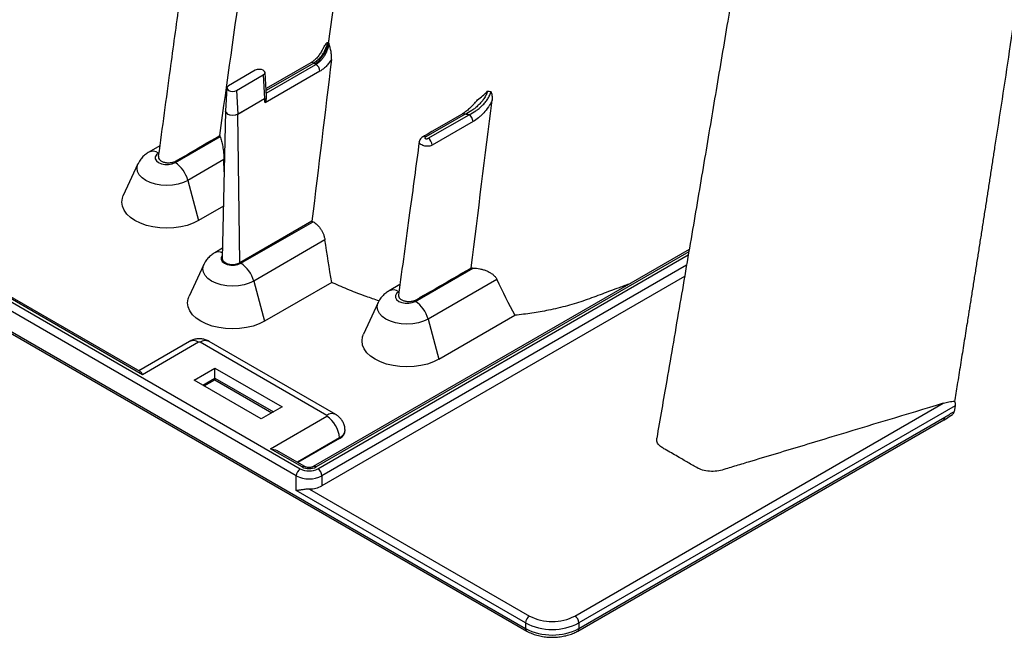
# Model space of a CAD drawing. Units: millimetres. Extents: x 948 to 40264, y 666 to 24284.
# Drawn here: x 9025 to 9299, y 13819 to 13990 of the extents above; entities that cross this region are included whole.
import ezdxf

# ---------------------------------------------------------------- set-up
doc = ezdxf.new("R2010")
doc.units = ezdxf.units.MM
doc.header["$LTSCALE"] = 95

msp = doc.modelspace()

# ---------------------------------------------------------------- linework, layer by layer
at = {"color": 7, "linetype": 'Continuous', "lineweight": 25}
for p, q in [((8412.34, 14264.35), (9102.93, 13865.69)), ((9101.81, 13863.76), (8411.23, 14262.43)), ((8462.21, 14227.34), (9165.54, 13821.32)), ((8462.53, 14226.62), (9165.87, 13820.6)), ((9105.86, 13978.52), (9093.4, 13971.33)), ((9106.65, 13978.44), (9093.44, 13970.82)), ((9093.48, 13970.11), (9107.28, 13978.08)), ((9090.42, 13976.43), (9083, 13972.14)), ((9085.24, 13970.85), (9092.65, 13975.13)), ((9092.65, 13975.13), (9092.94, 13968.56)), ((9108.39, 13976.18), (9093.12, 13967.36)), ((9093.54, 13969.14), (9093.12, 13975.81)), ((9082.54, 13971.53), (9082.13, 13965.14)), ((9085.24, 13970.85), (9085.53, 13964.28)), ((9085.53, 13964.28), (9092.94, 13968.56)), ((9092.95, 13968.52), (9085.53, 13964.24)), ((9082.12, 13965.06), (9081.25, 13924.14)), ((9082.15, 13965.14), (9082.13, 13965.07)), ((9086.15, 13922.95), (9085.53, 13964.24)), ((9148.73, 13964.2), (9137.83, 13957.9)), ((9138.46, 13957.54), (9149.83, 13964.1)), ((9150.94, 13962.19), (9139.57, 13955.63)), ((9068.12, 13950.77), (9080.64, 13958.01)), ((9063.86, 13955.44), (9060.84, 13953.69)), ((9139.57, 13955.63), (9139.42, 13955.54)), ((9063.59, 13953.47), (9063.52, 13953.43)), ((9057.81, 13950.46), (9053.74, 13941.62)), ((9081.71, 13951.64), (9071.67, 13945.85)), ((9081.76, 13948.24), (9081.71, 13951.64)), ((9071.67, 13945.85), (9074.65, 13934.67)), ((9081.56, 13938.65), (9074.65, 13934.67)), ((9106.18, 13934.52), (9086.15, 13922.95)), ((9086.42, 13922.8), (9106.46, 13934.36)), ((9109.78, 13929.3), (9089.97, 13917.87)), ((9059.05, 13891.84), (8998.22, 13926.96)), ((9058.38, 13892.76), (9000.47, 13926.19)), ((9081.31, 13926.97), (9079.14, 13925.72)), ((9211.02, 13926.62), (9106.52, 13866.29)), ((9210.92, 13926.03), (9107.3, 13866.21)), ((9107.82, 13865.69), (9210.77, 13925.12)), ((9076.12, 13922.48), (9072.04, 13913.65)), ((9210.28, 13922.27), (9108.93, 13863.76)), ((9134.88, 13912.23), (9150.91, 13921.49)), ((9089.97, 13917.87), (9092.95, 13906.69)), ((9111.66, 13917.49), (9092.95, 13906.69)), ((9209.75, 13919.13), (9108.93, 13860.93)), ((9130.62, 13916.89), (9127.61, 13915.15)), ((9157.55, 13918.34), (9138.44, 13907.3)), ((9130.36, 13914.93), (9130.28, 13914.89)), ((9124.58, 13911.91), (9120.51, 13903.08)), ((9138.44, 13907.3), (9141.42, 13896.12)), ((9141.42, 13896.12), (9162.6, 13908.35)), ((9072.14, 13901.1), (9058.04, 13892.95)), ((9074.66, 13900.85), (9059.05, 13891.84)), ((9110.27, 13880.55), (9075.11, 13900.85)), ((9112.78, 13880.8), (9077.62, 13901.1)), ((9073.4, 13890.36), (9079.19, 13893.7)), ((9079.19, 13893.7), (9097.88, 13882.9)), ((9079.19, 13890.92), (9079.19, 13893.7)), ((9092.09, 13879.56), (9073.4, 13890.36)), ((9075.8, 13888.97), (9079.19, 13890.92)), ((9076.22, 13888.73), (9079.19, 13890.44)), ((9079.19, 13890.44), (9079.19, 13890.92)), ((9079.19, 13890.92), (9095.48, 13881.52)), ((9079.19, 13890.44), (9095.06, 13881.27)), ((9284.86, 13884.86), (9284.79, 13884.46)), ((9097.88, 13882.9), (9092.09, 13879.56)), ((9179.26, 13824.79), (9281.65, 13883.9)), ((9284.95, 13883.23), (9180.38, 13822.86)), ((9284.95, 13883.23), (9284.68, 13881.66)), ((9094.66, 13871.28), (9110.27, 13880.29)), ((9180.05, 13820.6), (9281.76, 13879.31)), ((9180.38, 13821.32), (9282.08, 13880.03)), ((9281.74, 13879.3), (9281.76, 13879.31)), ((9115.4, 13876.42), (9115.38, 13876.62)), ((9113.82, 13874.27), (9102.12, 13867.51)), ((9113.83, 13874.13), (9102.24, 13867.44)), ((9113.83, 13874.13), (9113.82, 13874.27)), ((9103.44, 13866.21), (9094.66, 13871.28)), ((9104.23, 13866.29), (9096.91, 13870.52)), ((9101.81, 13859.65), (9101.81, 13863.76)), ((9108.93, 13863.76), (9108.93, 13860.93)), ((9165.54, 13822.86), (9101.81, 13859.65)), ((9105.51, 13860.08), (9166.65, 13824.79)), ((9165.54, 13822.86), (9165.54, 13821.32)), ((9180.38, 13822.86), (9180.38, 13821.32))]:
    msp.add_line(p, q, dxfattribs=at)
at = {"color": 7, "linetype": 'Continuous', "lineweight": 25, "flags": 128}
for points in [[(9092.65, 13975.13), (9093, 13975.43), (9093.12, 13975.78), (9093, 13976.13), (9092.65, 13976.43), (9092.14, 13976.62), (9091.54, 13976.69), (9090.93, 13976.62), (9090.42, 13976.43)], [(9083, 13972.14), (9082.66, 13971.85), (9082.54, 13971.5), (9082.66, 13971.15), (9083, 13970.85), (9083.51, 13970.65), (9084.12, 13970.58), (9084.72, 13970.65), (9085.24, 13970.85)], [(9085.53, 13964.24), (9084.88, 13963.99), (9084.12, 13963.9), (9083.35, 13963.99), (9082.71, 13964.24), (9082.28, 13964.61), (9082.12, 13965.05), (9082.12, 13965.06)], [(9082.13, 13965.14), (9082.13, 13965.1), (9082.28, 13964.66), (9082.71, 13964.28), (9083.36, 13964.03), (9084.12, 13963.95), (9084.88, 13964.03), (9085.53, 13964.28)], [(9147.95, 13964.27), (9147.72, 13964.15), (9142.26, 13960.99), (9139.52, 13959.41), (9138.15, 13958.62), (9137.47, 13958.23), (9137.13, 13958.03), (9137.04, 13957.98)], [(9063.52, 13953.43), (9062.92, 13952.95), (9062.6, 13952.4), (9062.6, 13951.81), (9062.92, 13951.25), (9063.52, 13950.77), (9064.34, 13950.43), (9065.31, 13950.25), (9066.32, 13950.25), (9067.29, 13950.43), (9068.12, 13950.77)], [(9071.67, 13945.85), (9070.42, 13945.25), (9068.98, 13944.81), (9067.43, 13944.54), (9065.82, 13944.45), (9064.2, 13944.54), (9062.65, 13944.81), (9061.22, 13945.25), (9059.96, 13945.85), (9058.93, 13946.57), (9058.17, 13947.4), (9057.69, 13948.3), (9057.54, 13949.23), (9057.69, 13950.16), (9057.81, 13950.46)], [(9074.65, 13934.67), (9073.16, 13933.93), (9071.49, 13933.34), (9069.68, 13932.91), (9067.77, 13932.64), (9065.82, 13932.55), (9063.86, 13932.64), (9061.95, 13932.91), (9060.14, 13933.34), (9058.47, 13933.93), (9056.98, 13934.67), (9055.7, 13935.53), (9054.68, 13936.49), (9053.93, 13937.54), (9053.47, 13938.64), (9053.32, 13939.77), (9053.47, 13940.9), (9053.74, 13941.62)], [(9081.27, 13925.03), (9081.22, 13924.98), (9080.91, 13924.42), (9080.91, 13923.83), (9081.22, 13923.27), (9081.82, 13922.8), (9082.64, 13922.45), (9083.61, 13922.27), (9084.63, 13922.27), (9085.59, 13922.45), (9086.42, 13922.8)], [(9089.97, 13917.87), (9088.72, 13917.28), (9087.29, 13916.83), (9085.73, 13916.56), (9084.12, 13916.47), (9082.5, 13916.56), (9080.95, 13916.83), (9079.52, 13917.28), (9078.26, 13917.87), (9077.23, 13918.59), (9076.47, 13919.42), (9076, 13920.32), (9075.84, 13921.25), (9076, 13922.18), (9076.12, 13922.48)], [(9081.25, 13924.14), (9081.35, 13923.7), (9081.77, 13923.17), (9082.47, 13922.77), (9083.37, 13922.52), (9084.37, 13922.47), (9085.33, 13922.62), (9086.15, 13922.95)], [(9130.28, 13914.89), (9129.68, 13914.41), (9129.37, 13913.85), (9129.37, 13913.27), (9129.68, 13912.71), (9130.28, 13912.23), (9131.11, 13911.89), (9132.07, 13911.7), (9133.09, 13911.7), (9134.06, 13911.89), (9134.88, 13912.23)], [(9092.95, 13906.69), (9091.46, 13905.95), (9089.79, 13905.36), (9087.98, 13904.93), (9086.07, 13904.66), (9084.12, 13904.57), (9082.16, 13904.66), (9080.26, 13904.93), (9078.44, 13905.36), (9076.77, 13905.95), (9075.28, 13906.69), (9074.01, 13907.55), (9072.98, 13908.51), (9072.23, 13909.56), (9071.77, 13910.66), (9071.62, 13911.79), (9071.77, 13912.92), (9072.04, 13913.65)], [(9138.44, 13907.3), (9137.18, 13906.71), (9135.75, 13906.27), (9134.2, 13906), (9132.58, 13905.9), (9130.97, 13906), (9129.41, 13906.27), (9127.98, 13906.71), (9126.73, 13907.3), (9125.7, 13908.03), (9124.93, 13908.86), (9124.46, 13909.75), (9124.3, 13910.68), (9124.46, 13911.62), (9124.58, 13911.91)], [(9141.42, 13896.12), (9139.93, 13895.39), (9138.26, 13894.79), (9136.44, 13894.36), (9134.54, 13894.1), (9132.58, 13894.01), (9130.63, 13894.1), (9128.72, 13894.36), (9126.91, 13894.79), (9125.24, 13895.39), (9123.74, 13896.12), (9122.47, 13896.98), (9121.45, 13897.95), (9120.7, 13898.99), (9120.24, 13900.09), (9120.08, 13901.22), (9120.24, 13902.35), (9120.51, 13903.08)]]:
    msp.add_lwpolyline(points, dxfattribs=at)
at = {"color": 7, "linetype": 'Continuous', "lineweight": 25}
for centre, radius, start, end in [((9106.19, 13977.82), 0.777, 53.7667, 114.9229), ((9105.97, 13976.04), 2.42, 3.2297, 57.3477), ((9091.38, 13968.5), 1.56, 0.8656, 2.5392), ((9083.97, 13964.21), 1.56, 0.8656, 2.5392), ((9148.27, 13963.57), 0.777, 53.7693, 114.894), ((9148.52, 13962.06), 2.42, 3.2297, 57.3477), ((9137.37, 13957.27), 0.778, 53.7917, 114.6481), ((9137.15, 13955.5), 2.42, 3.2297, 57.3477), ((9061.95, 13951.3), 2.64, 53.707, 115.0083), ((9063.57, 13943.75), 8.37, 14.5185, 57.1078), ((9080.21, 13923.52), 2.44, 64.0496, 115.9836), ((9081.87, 13915.77), 8.37, 14.5185, 57.1078), ((9128.72, 13912.76), 2.64, 53.707, 115.0083), ((9130.34, 13905.21), 8.37, 14.5185, 57.1078), ((9073.2, 13898.91), 2.42, 52.8883, 115.8013), ((9076.57, 13898.91), 2.42, 64.1987, 127.1117), ((9111.73, 13878.62), 2.42, 64.1585, 127.1157), ((9106.06, 13873.75), 7.78, 3.8499, 57.3049), ((9281.31, 13879.95), 0.776, 305.0133, 6.2988), ((9104.23, 13863.65), 2.42, 122.6055, 177.3945), ((9105.37, 13870.41), 5.32, 242.6097, 297.3903), ((9103.91, 13865.57), 0.792, 65.7113, 125.616), ((9105.37, 13869.93), 4.19, 242.6097, 297.3903), ((9106.84, 13865.57), 0.792, 54.384, 114.2896), ((9106.52, 13863.65), 2.42, 2.6055, 57.3945), ((9105.37, 13870.63), 7.74, 242.6097, 297.3903), ((9105.54, 13867.29), 7.2, 269.7775, 298.1251), ((9167.96, 13822.75), 2.42, 122.6055, 177.3945), ((9172.96, 13836.96), 13.71, 242.6097, 297.3903), ((9177.96, 13822.75), 2.42, 2.6055, 57.3945), ((9172.96, 13837.1), 16.06, 242.4805, 297.5195), ((9172.96, 13835.56), 16.06, 242.4805, 297.5195), ((9166.33, 13821.24), 0.792, 174.3804, 234.2932), ((9179.59, 13821.24), 0.792, 305.7063, 5.6197)]:
    msp.add_arc(centre, radius, start, end, dxfattribs=at)
for centre, major_axis, ratio, start_param, end_param in [((9074.88, 13900.72), (0.315, 0), 0.577991, 0.786007, 2.355586), ((9110.04, 13880.42), (0.315, 0), 0.576585, 5.498396, 7.067974), ((9110.04, 13876.31), (5.34, 0.3), 0.576663, 5.465587, 6.285236), ((9110.04, 13876.31), (5.36, 0), 0.576585, 5.498396, 6.318044)]:
    msp.add_ellipse(centre, major_axis=major_axis, ratio=ratio, start_param=start_param, end_param=end_param, dxfattribs=at)
for points, knots in [([(9794.74, 15337.33), (9793.9, 15336.85), (9792.2, 15335.86), (9787.11, 15332.89), (9779.48, 15328.34), (9756.62, 15314.3), (9721.22, 15290.65), (9676.23, 15256.59), (9634.35, 15221.38), (9595.58, 15185.73), (9557.58, 15147.67), (9526.64, 15114.02), (9502.39, 15086), (9487.53, 15068.13), (9475.87, 15053.67), (9467.16, 15042.66), (9458.38, 15031.35), (9446.75, 15016.07), (9432.58, 14996.89), (9410.56, 14965.9), (9384.05, 14926.36), (9358.97, 14885.88), (9339.81, 14853.01), (9321.26, 14819.85), (9299.26, 14777.91), (9272.77, 14722.72), (9246.91, 14662.7), (9229.01, 14615.27), (9218.58, 14585.08), (9214.93, 14574.17), (9212.04, 14565.31), (9209.92, 14558.73), (9207.92, 14552.38), (9202.64, 14535.4), (9194.53, 14507.61), (9184.54, 14469.22), (9175.87, 14431.09), (9170.15, 14401.67), (9166.56, 14380.78), (9164.88, 14370.37), (9163.62, 14362.06), (9163, 14357.86), (9162.63, 14355.28), (9162.48, 14354.24), (9162.12, 14351.72), (9161.61, 14348.15), (9160.46, 14340.13), (9158.86, 14328.94), (9157.12, 14316.78), (9155.69, 14306.75), (9154.41, 14297.76), (9153.02, 14288), (9151.51, 14277.37), (9149.99, 14266.61), (9148.43, 14255.63), (9146.84, 14244.34), (9144.67, 14228.97), (9141.92, 14209.41), (9139.17, 14189.85), (9137.02, 14174.51), (9135.44, 14163.26), (9133.92, 14152.36), (9132.43, 14141.69), (9130.96, 14131.13), (9129.48, 14120.49), (9127.96, 14109.55), (9126.41, 14098.33), (9124.82, 14086.83), (9123.21, 14075.17), (9121.59, 14063.47), (9119.98, 14051.78), (9118.38, 14040.14), (9116.8, 14028.66), (9115.26, 14017.45), (9113.26, 14002.85), (9111.76, 13991.88), (9110.75, 13984.43), (9110.69, 13984.05)], [0.046021, 0.046021, 0.046021, 0.046021, 0.0479697, 0.0499228, 0.0577353, 0.0655478, 0.1026572, 0.1397666, 0.1710166, 0.2022666, 0.2335166, 0.2647666, 0.2803916, 0.2960166, 0.3036308, 0.3112451, 0.3192558, 0.3272666, 0.3428916, 0.3585166, 0.3897666, 0.4210166, 0.4366416, 0.4522666, 0.4835166, 0.5147666, 0.5538291, 0.5928916, 0.6007041, 0.6085166, 0.6126387, 0.6167609, 0.6204512, 0.6241416, 0.6475791, 0.6710166, 0.6944541, 0.7178916, 0.7257041, 0.7335166, 0.7374228, 0.7413291, 0.7414285, 0.7423056, 0.7432822, 0.7462119, 0.7491416, 0.7589072, 0.7686728, 0.7745322, 0.7803916, 0.7882041, 0.7960166, 0.8038291, 0.8116416, 0.8194541, 0.8272666, 0.8428916, 0.8585166, 0.8663291, 0.8741416, 0.8819541, 0.8897666, 0.8975791, 0.9053916, 0.9132041, 0.9210166, 0.9288291, 0.9366416, 0.9444541, 0.9522666, 0.9600791, 0.9678916, 0.9757041, 0.9835166, 0.9991416, 0.9999956, 0.9999956, 0.9999956, 0.9999956]), ([(9889.44, 15266.2), (9883.23, 15262.55), (9870.97, 15255.34), (9852.86, 15244.19), (9835.31, 15232.91), (9818.34, 15221.53), (9801.94, 15210.13), (9786.15, 15198.73), (9770.47, 15187.03), (9754.97, 15175.05), (9739.69, 15162.82), (9725.15, 15150.79), (9711.36, 15139.01), (9696.48, 15125.9), (9680.37, 15111.21), (9662.93, 15094.62), (9645.81, 15077.64), (9629.01, 15060.28), (9612.57, 15042.54), (9596.51, 15024.46), (9580.85, 15006.04), (9564.9, 14986.41), (9548.69, 14965.51), (9532.25, 14943.17), (9516.19, 14920.25), (9500.48, 14896.7), (9485.13, 14872.55), (9470.16, 14847.83), (9456.64, 14824.42), (9444.48, 14802.43), (9433.6, 14781.99), (9423.06, 14761.44), (9413, 14741.03), (9403.55, 14721.14), (9394.72, 14701.85), (9386.47, 14683.17), (9378.73, 14665.01), (9371.67, 14647.87), (9365.25, 14631.74), (9359.4, 14616.59), (9353.86, 14601.77), (9348.5, 14586.95), (9343.19, 14571.8), (9337.88, 14556.12), (9332.43, 14539.34), (9326.85, 14521.45), (9321.22, 14502.43), (9315.72, 14482.82), (9310.37, 14462.7), (9304.36, 14438.8), (9297.89, 14411.22), (9291.1, 14380.02), (9284.68, 14348.51), (9278.51, 14316.7), (9272.5, 14284.66), (9266.44, 14251.49), (9260.38, 14217.63), (9254.39, 14183.41), (9249.88, 14157.28), (9246.74, 14138.9), (9244.89, 14127.99), (9243.05, 14117.18), (9241.24, 14106.44), (9239.4, 14095.57), (9237.51, 14084.31), (9235.39, 14071.7), (9233.03, 14057.62), (9230.42, 14042), (9227.66, 14025.49), (9224.74, 14008.07), (9221.68, 13989.76), (9218.52, 13970.94), (9215.27, 13951.64), (9211.93, 13931.9), (9208.42, 13911.35), (9205.09, 13892.02), (9202.93, 13879.55), (9202.01, 13874.21)], [0, 0, 0, 0, 0.015129, 0.029826, 0.044084, 0.057898, 0.071266, 0.084181, 0.096642, 0.109821, 0.122446, 0.134516, 0.146028, 0.156982, 0.171974, 0.18685, 0.201619, 0.21628, 0.230829, 0.245267, 0.259592, 0.273806, 0.289918, 0.305984, 0.322177, 0.338504, 0.354969, 0.371574, 0.38832, 0.401548, 0.414863, 0.428255, 0.441419, 0.454215, 0.466422, 0.478271, 0.489761, 0.50089, 0.510728, 0.520264, 0.529498, 0.538681, 0.548197, 0.55805, 0.568236, 0.57982, 0.591796, 0.604161, 0.616907, 0.629945, 0.649597, 0.669531, 0.689746, 0.710234, 0.730984, 0.751831, 0.774685, 0.796975, 0.818722, 0.825926, 0.833071, 0.840159, 0.847189, 0.854204, 0.861575, 0.869388, 0.87906, 0.889331, 0.900198, 0.91166, 0.923718, 0.936369, 0.948842, 0.961845, 0.975379, 0.989446, 1, 1, 1, 1]), ([(9335.37, 14214.88), (9334.99, 14212.44), (9334.21, 14207.51), (9333.04, 14200.07), (9331.86, 14192.51), (9330.67, 14184.83), (9329.46, 14177.04), (9328.24, 14169.13), (9327.01, 14161.09), (9325.76, 14152.95), (9324.51, 14144.77), (9323.27, 14136.55), (9320.19, 14116.24), (9315.45, 14084.65), (9309.59, 14045.42), (9304.5, 14011.41), (9300.13, 13982.5), (9297.12, 13962.75), (9295.37, 13951.44), (9294.82, 13947.84), (9294.26, 13944.23), (9293.7, 13940.61), (9293.13, 13936.99), (9292.57, 13933.37), (9292, 13929.74), (9291.43, 13926.1), (9290.86, 13922.46), (9290.28, 13918.82), (9289.71, 13915.17), (9289.24, 13912.28), (9288.91, 13910.15), (9288.72, 13908.99), (9288.51, 13907.62), (9288.22, 13905.81), (9287.82, 13903.35), (9287.25, 13899.75), (9286.52, 13895.19), (9285.67, 13889.94), (9285.12, 13886.47), (9284.86, 13884.86)], [0, 0, 0, 0, 0.0222389, 0.0448293, 0.0677741, 0.0910762, 0.1147385, 0.138764, 0.1631555, 0.1879161, 0.2129678, 0.237715, 0.262789, 0.3980714, 0.5255786, 0.6200605, 0.7075915, 0.7883613, 0.7992429, 0.8101368, 0.821043, 0.8319615, 0.8428924, 0.8538357, 0.8647913, 0.8757592, 0.8867396, 0.8977324, 0.9087375, 0.9197551, 0.9238252, 0.9279676, 0.9303074, 0.9361801, 0.9443035, 0.9526054, 0.96871, 0.9854566, 1, 1, 1, 1]), ([(9069.23, 13995.13), (9068.39, 13988.95), (9066.48, 13974.76), (9064.55, 13960.56), (9063.46, 13952.53)], [0, 0, 0, 0, 0.43483, 1, 1, 1, 1]), ([(9110.45, 13984.19), (9110.4, 13983.92), (9110.34, 13983.64), (9110.18, 13983.08), (9110.09, 13982.8), (9109.92, 13982.37), (9109.85, 13982.23), (9109.72, 13981.95), (9109.65, 13981.81), (9109.44, 13981.4), (9109.28, 13981.13), (9108.93, 13980.61), (9108.75, 13980.36), (9108.36, 13979.89), (9108.16, 13979.67), (9107.74, 13979.25), (9107.53, 13979.06), (9107.09, 13978.72), (9106.87, 13978.57), (9106.65, 13978.44)], [0, 0, 0, 0, 0.125, 0.125, 0.25, 0.25, 0.3125, 0.3125, 0.375, 0.375, 0.5, 0.5, 0.625, 0.625, 0.75, 0.75, 0.875, 0.875, 1, 1, 1, 1]), ([(9106.96, 13978.26), (9107.41, 13978.52), (9107.85, 13978.86), (9108.68, 13979.69), (9109.07, 13980.18), (9109.74, 13981.22), (9110.03, 13981.79), (9110.47, 13982.93), (9110.62, 13983.5), (9110.69, 13984.05)], [0, 0, 0, 0, 0.25, 0.25, 0.5, 0.5, 0.75, 0.75, 1, 1, 1, 1]), ([(9107.28, 13978.08), (9107.5, 13978.21), (9107.72, 13978.36), (9108.16, 13978.7), (9108.37, 13978.89), (9108.78, 13979.31), (9108.98, 13979.53), (9109.36, 13980.01), (9109.54, 13980.26), (9109.87, 13980.79), (9110.02, 13981.06), (9110.23, 13981.48), (9110.29, 13981.62), (9110.41, 13981.91), (9110.47, 13982.05), (9110.63, 13982.49), (9110.72, 13982.77), (9110.86, 13983.34), (9110.91, 13983.63), (9110.94, 13983.9)], [0, 0, 0, 0, 0.125, 0.125, 0.25, 0.25, 0.375, 0.375, 0.5, 0.5, 0.625, 0.625, 0.6875, 0.6875, 0.75, 0.75, 0.875, 0.875, 1, 1, 1, 1]), ([(9109.21, 13982.38), (9109.38, 13982.69), (9109.74, 13983.35), (9110.2, 13983.89), (9110.44, 13984.19), (9110.45, 13984.19)], [0, 0, 0, 0, 0.4681504, 0.9955533, 1, 1, 1, 1]), ([(9111.6, 13979.45), (9111.64, 13979.79), (9111.64, 13980.16), (9111.6, 13980.71), (9111.58, 13980.9), (9111.53, 13981.28), (9111.5, 13981.46), (9111.33, 13982.4), (9111.14, 13983.15), (9110.94, 13983.9)], [0, 0, 0, 0, 0.25, 0.25, 0.375, 0.375, 0.5, 0.5, 1, 1, 1, 1]), ([(9109.19, 13982.39), (9109.08, 13982.17), (9108.81, 13981.59), (9108.23, 13980.72), (9107.49, 13979.82), (9106.72, 13979.1), (9106.15, 13978.67), (9105.89, 13978.54), (9105.86, 13978.53)], [0, 0, 0, 0, 0.1334522, 0.3452004, 0.5579949, 0.7689207, 0.9768852, 1, 1, 1, 1]), ([(9111.6, 13979.45), (9111.38, 13979.09), (9111.14, 13978.75), (9110.64, 13978.11), (9110.38, 13977.81), (9109.97, 13977.39), (9109.83, 13977.26), (9109.55, 13977), (9109.41, 13976.88), (9108.98, 13976.55), (9108.69, 13976.35), (9108.39, 13976.18)], [0, 0, 0, 0, 0.25, 0.25, 0.5, 0.5, 0.625, 0.625, 0.75, 0.75, 1, 1, 1, 1]), ([(9093.42, 13968.11), (9093.48, 13968.37), (9093.57, 13968.73), (9093.53, 13969.05), (9093.52, 13969.14)], [0, 0, 0, 0, 0.724886, 1, 1, 1, 1]), ([(9154.96, 13970.6), (9154.87, 13970.25), (9154.74, 13969.9), (9154.49, 13969.38), (9154.4, 13969.2), (9154.19, 13968.86), (9154.09, 13968.69), (9153.75, 13968.2), (9153.5, 13967.88), (9152.97, 13967.27), (9152.7, 13966.99), (9152.13, 13966.44), (9151.84, 13966.19), (9151.24, 13965.7), (9150.93, 13965.47), (9150, 13964.84), (9149.37, 13964.48), (9148.73, 13964.2)], [0, 0, 0, 0, 0.125, 0.125, 0.1875, 0.1875, 0.25, 0.25, 0.375, 0.375, 0.5, 0.5, 0.625, 0.625, 0.75, 0.75, 1, 1, 1, 1]), ([(9149.83, 13964.1), (9150.47, 13964.38), (9151.09, 13964.74), (9152.02, 13965.37), (9152.33, 13965.6), (9152.92, 13966.09), (9153.21, 13966.35), (9153.77, 13966.9), (9154.04, 13967.18), (9154.43, 13967.65), (9154.55, 13967.81), (9154.79, 13968.13), (9154.91, 13968.29), (9155.12, 13968.63), (9155.23, 13968.8), (9155.42, 13969.15), (9155.51, 13969.33), (9155.74, 13969.87), (9155.85, 13970.22), (9155.91, 13970.58)], [0, 0, 0, 0, 0.25, 0.25, 0.375, 0.375, 0.5, 0.5, 0.625, 0.625, 0.6875, 0.6875, 0.75, 0.75, 0.8125, 0.8125, 0.875, 0.875, 1, 1, 1, 1]), ([(9151.44, 13967.31), (9151.69, 13967.62), (9152.31, 13968.38), (9153.64, 13969.34), (9154.55, 13970.15), (9154.96, 13970.6), (9154.96, 13970.6)], [0, 0, 0, 0, 0.249883, 0.623725, 0.997424, 1, 1, 1, 1]), ([(9156.3, 13968.12), (9156.35, 13968.53), (9156.35, 13968.95), (9156.25, 13969.57), (9156.2, 13969.78), (9156.1, 13970.08), (9156.07, 13970.18), (9155.99, 13970.38), (9155.95, 13970.48), (9155.91, 13970.58)], [0, 0, 0, 0, 0.5, 0.5, 0.75, 0.75, 0.875, 0.875, 1, 1, 1, 1]), ([(9092.94, 13968.56), (9092.98, 13968.59), (9093.02, 13968.6), (9093.09, 13968.6), (9093.12, 13968.59), (9093.19, 13968.56), (9093.23, 13968.51), (9093.33, 13968.37), (9093.38, 13968.24), (9093.42, 13968.11)], [0, 0, 0, 0, 0.125, 0.125, 0.25, 0.25, 0.5, 0.5, 1, 1, 1, 1]), ([(9093.12, 13967.36), (9093.1, 13967.56), (9093.09, 13967.77), (9093.05, 13968.07), (9093.04, 13968.16), (9093.02, 13968.31), (9093.01, 13968.36), (9092.99, 13968.43), (9092.99, 13968.45), (9092.98, 13968.48), (9092.97, 13968.49), (9092.97, 13968.51), (9092.96, 13968.51), (9092.96, 13968.52), (9092.95, 13968.52), (9092.95, 13968.52)], [0, 0, 0, 0, 0.5, 0.5, 0.75, 0.75, 0.875, 0.875, 0.9375, 0.9375, 0.96875, 0.96875, 0.984375, 0.984375, 1, 1, 1, 1]), ([(9093.42, 13968.11), (9093.38, 13967.98), (9093.34, 13967.85), (9093.24, 13967.6), (9093.19, 13967.48), (9093.12, 13967.36)], [0, 0, 0, 0, 0.5, 0.5, 1, 1, 1, 1]), ([(9151.37, 13967.36), (9151.29, 13967.25), (9150.93, 13966.77), (9150.21, 13966.01), (9149.22, 13965.13), (9148.44, 13964.55), (9148.03, 13964.33), (9147.95, 13964.29)], [0, 0, 0, 0, 0.077976, 0.350668, 0.637246, 0.930028, 1, 1, 1, 1]), ([(9156.3, 13968.12), (9156.15, 13967.79), (9155.98, 13967.47), (9155.61, 13966.84), (9155.42, 13966.53), (9154.81, 13965.65), (9154.37, 13965.11), (9153.68, 13964.36), (9153.43, 13964.12), (9152.95, 13963.66), (9152.7, 13963.45), (9151.96, 13962.84), (9151.46, 13962.49), (9150.94, 13962.19)], [0, 0, 0, 0, 0.125, 0.125, 0.25, 0.25, 0.5, 0.5, 0.625, 0.625, 0.75, 0.75, 1, 1, 1, 1]), ([(9063.48, 13952.53), (9063.48, 13952.36), (9063.47, 13952), (9063.86, 13951.49), (9064.51, 13951.07), (9065.37, 13950.8), (9066.34, 13950.71), (9067.31, 13950.81), (9067.97, 13951.02), (9069.22, 13951.69), (9073.28, 13954.12), (9077.37, 13956.46), (9080.55, 13958.27)], [0, 0, 0, 0, 0.0364418, 0.0763427, 0.1159928, 0.1555491, 0.1954236, 0.2353706, 0.2751805, 0.2873602, 0.4468101, 1, 1, 1, 1]), ([(9080.64, 13958.01), (9080.77, 13957.65), (9080.9, 13957.24), (9081.08, 13956.55), (9081.14, 13956.31), (9081.25, 13955.79), (9081.31, 13955.52), (9081.41, 13954.97), (9081.45, 13954.69), (9081.54, 13954.1), (9081.58, 13953.8), (9081.67, 13952.88), (9081.7, 13952.26), (9081.71, 13951.64)], [0, 0, 0, 0, 0.25, 0.25, 0.375, 0.375, 0.5, 0.5, 0.625, 0.625, 0.75, 0.75, 1, 1, 1, 1]), ([(9137.04, 13957.98), (9137.01, 13957.97), (9136.86, 13957.88), (9136.48, 13957.62), (9136.13, 13957.16), (9136.04, 13956.77), (9136, 13956.59)], [0, 0, 0, 0, 0.069209, 0.364771, 0.693477, 1, 1, 1, 1]), ([(9137.83, 13957.9), (9137.78, 13957.87), (9137.72, 13957.84), (9137.62, 13957.78), (9137.58, 13957.74), (9137.55, 13957.65), (9137.55, 13957.61), (9137.59, 13957.52), (9137.63, 13957.48), (9137.74, 13957.42), (9137.81, 13957.4), (9137.95, 13957.37), (9138.03, 13957.37), (9138.18, 13957.39), (9138.25, 13957.41), (9138.36, 13957.47), (9138.41, 13957.51), (9138.46, 13957.54)], [0, 0, 0, 0, 0.125, 0.125, 0.25, 0.25, 0.375, 0.375, 0.5, 0.5, 0.625, 0.625, 0.75, 0.75, 0.875, 0.875, 1, 1, 1, 1]), ([(9135.99, 13956.59), (9135.11, 13950.01), (9133.19, 13935.82), (9131.26, 13921.61), (9130.23, 13913.98)], [0, 0, 0, 0, 0.4633139, 1, 1, 1, 1]), ([(9139.42, 13955.54), (9139.42, 13955.54), (9139.28, 13955.48), (9138.93, 13955.37), (9138.28, 13955.31), (9137.58, 13955.37), (9136.94, 13955.55), (9136.42, 13955.81), (9136.1, 13956.13), (9135.96, 13956.4), (9136.01, 13956.55), (9136.02, 13956.58)], [0, 0, 0, 0, 0.0000102, 0.1241309, 0.2645961, 0.4075086, 0.5478418, 0.6862768, 0.8220786, 0.9567766, 1, 1, 1, 1]), ([(9060.84, 13953.69), (9060.53, 13953.5), (9059.84, 13953.07), (9058.96, 13952.23), (9058.25, 13951.34), (9057.95, 13950.7), (9057.84, 13950.44)], [0, 0, 0, 0, 0.247681, 0.535194, 0.814118, 1, 1, 1, 1]), ([(9106.46, 13934.36), (9106.86, 13934.15), (9107.24, 13933.86), (9107.79, 13933.34), (9107.97, 13933.15), (9108.3, 13932.75), (9108.46, 13932.53), (9108.76, 13932.08), (9108.89, 13931.85), (9109.14, 13931.36), (9109.26, 13931.12), (9109.45, 13930.61), (9109.54, 13930.35), (9109.68, 13929.83), (9109.74, 13929.57), (9109.78, 13929.3)], [0, 0, 0, 0, 0.25, 0.25, 0.375, 0.375, 0.5, 0.5, 0.625, 0.625, 0.75, 0.75, 0.875, 0.875, 1, 1, 1, 1]), ([(9079.14, 13925.72), (9078.83, 13925.52), (9078.15, 13925.09), (9077.26, 13924.25), (9076.55, 13923.36), (9076.26, 13922.72), (9076.14, 13922.47)], [0, 0, 0, 0, 0.247681, 0.535194, 0.814118, 1, 1, 1, 1]), ([(9130.24, 13913.98), (9130.24, 13913.81), (9130.24, 13913.45), (9130.63, 13912.94), (9131.29, 13912.52), (9132.15, 13912.25), (9133.12, 13912.17), (9134.09, 13912.26), (9135.21, 13912.65), (9136.25, 13913.36), (9140.79, 13915.89), (9145.45, 13918.65), (9149.72, 13921.11), (9150.41, 13921.51)], [0, 0, 0, 0, 0.031158, 0.064969, 0.098569, 0.13208, 0.165854, 0.199707, 0.233442, 0.300126, 0.366856, 0.898077, 1, 1, 1, 1]), ([(9150.91, 13921.49), (9151.58, 13921.46), (9152.23, 13921.39), (9153.2, 13921.19), (9153.52, 13921.11), (9154.15, 13920.92), (9154.45, 13920.81), (9155.05, 13920.56), (9155.34, 13920.42), (9155.89, 13920.1), (9156.16, 13919.93), (9156.52, 13919.64), (9156.64, 13919.54), (9156.86, 13919.32), (9156.97, 13919.21), (9157.26, 13918.86), (9157.42, 13918.61), (9157.55, 13918.34)], [0, 0, 0, 0, 0.25, 0.25, 0.375, 0.375, 0.5, 0.5, 0.625, 0.625, 0.75, 0.75, 0.8125, 0.8125, 0.875, 0.875, 1, 1, 1, 1]), ([(9124.83, 13912.36), (9123.63, 13912.75), (9120.81, 13913.7), (9116.54, 13915.35), (9113.39, 13916.7), (9111.78, 13917.43), (9111.66, 13917.49)], [0, 0, 0, 0, 0.260537, 0.614961, 0.97037, 1, 1, 1, 1]), ([(9194.68, 13917.19), (9193.63, 13916.79), (9191.01, 13915.82), (9186.81, 13914.27), (9182.15, 13912.48), (9177.18, 13910.94), (9172.21, 13909.77), (9167.33, 13908.89), (9164.18, 13908.53), (9162.6, 13908.35)], [0, 0, 0, 0, 0.105083, 0.260922, 0.416763, 0.573387, 0.731591, 0.865306, 1, 1, 1, 1]), ([(9127.61, 13915.15), (9127.29, 13914.95), (9126.61, 13914.52), (9125.72, 13913.68), (9125.01, 13912.79), (9124.72, 13912.16), (9124.6, 13911.9)], [0, 0, 0, 0, 0.247681, 0.535194, 0.814118, 1, 1, 1, 1]), ([(9077.62, 13901.1), (9077.27, 13901.27), (9076.63, 13901.59), (9075.55, 13901.81), (9074.46, 13901.85), (9073.36, 13901.65), (9072.59, 13901.35), (9072.21, 13901.13), (9072.14, 13901.1)], [0, 0, 0, 0, 0.203275, 0.378152, 0.572356, 0.768654, 0.960976, 1, 1, 1, 1]), ([(9058.35, 13892.72), (9058.41, 13892.7), (9058.68, 13892.62), (9058.88, 13892.19), (9059.05, 13891.84), (9059.05, 13891.84)], [0, 0, 0, 0, 0.203929, 0.994632, 1, 1, 1, 1]), ([(9281.65, 13883.9), (9282.18, 13884.05), (9282.71, 13884.19), (9283.49, 13884.34), (9283.75, 13884.38), (9284.28, 13884.44), (9284.54, 13884.46), (9284.79, 13884.46)], [0, 0, 0, 0, 0.5, 0.5, 0.75, 0.75, 1, 1, 1, 1]), ([(9284.79, 13884.46), (9284.84, 13884.36), (9284.87, 13884.26), (9284.93, 13884.05), (9284.95, 13883.95), (9284.98, 13883.74), (9284.98, 13883.63), (9284.98, 13883.43), (9284.97, 13883.33), (9284.95, 13883.23)], [0, 0, 0, 0, 0.25, 0.25, 0.5, 0.5, 0.75, 0.75, 1, 1, 1, 1]), ([(9281.65, 13883.9), (9271.33, 13880.78), (9255.85, 13876.11), (9237.79, 13870.65), (9228.75, 13867.94), (9224.24, 13866.57), (9221.64, 13865.81), (9219.79, 13865.18), (9217.72, 13864.91), (9215.66, 13865.06), (9213.82, 13865.58), (9212.45, 13866.43), (9210.57, 13867.49), (9208.01, 13868.98), (9205.61, 13870.39), (9203.75, 13871.42), (9202.71, 13872.13), (9202, 13873.09), (9202.02, 13873.84), (9202.03, 13874.21)], [0, 0, 0, 0, 0.3659035, 0.5488552, 0.6403312, 0.6860692, 0.7089382, 0.7318094, 0.7531498, 0.7745028, 0.7956392, 0.8162889, 0.837031, 0.8785152, 0.9301036, 0.9447575, 0.9594965, 0.9804408, 1, 1, 1, 1]), ([(9284.68, 13881.66), (9284.63, 13881.5), (9284.54, 13881.18), (9284.35, 13880.9), (9284.21, 13880.85), (9284.19, 13880.84)], [0, 0, 0, 0, 0.466499, 0.93342, 1, 1, 1, 1]), ([(9115.35, 13876.62), (9115.34, 13876.87), (9115.3, 13877.49), (9114.98, 13878.41), (9114.46, 13879.32), (9113.8, 13880.08), (9113.21, 13880.54), (9112.86, 13880.75), (9112.78, 13880.8)], [0, 0, 0, 0, 0.147984, 0.361543, 0.564276, 0.759125, 0.949091, 1, 1, 1, 1]), ([(9281.76, 13879.25), (9281.96, 13879.37), (9282.78, 13879.83), (9283.6, 13880.39), (9284.21, 13880.81)], [0, 0, 0, 0, 0.247227, 1, 1, 1, 1]), ([(9094.66, 13871.28), (9094.66, 13871.28), (9095.28, 13871.18), (9096.09, 13871.02), (9096.75, 13870.57), (9096.88, 13870.47)], [0, 0, 0, 0, 0.005368, 0.796071, 1, 1, 1, 1]), ([(9106.52, 13866.29), (9106.47, 13866.26), (9106.36, 13866.2), (9106.05, 13866.11), (9105.63, 13866.04), (9105.13, 13866.03), (9104.68, 13866.11), (9104.38, 13866.21), (9104.27, 13866.27), (9104.23, 13866.29)], [0, 0, 0, 0, 0.101731, 0.247252, 0.407987, 0.581805, 0.759866, 0.909912, 1, 1, 1, 1]), ([(9105.51, 13860.08), (9105.32, 13860.08), (9105.14, 13860.07), (9104.78, 13860.04), (9104.6, 13860.02), (9104.07, 13859.95), (9103.74, 13859.9), (9103.28, 13859.83), (9103.12, 13859.81), (9102.83, 13859.77), (9102.69, 13859.75), (9102.42, 13859.71), (9102.3, 13859.69), (9102.05, 13859.67), (9101.93, 13859.66), (9101.81, 13859.65)], [0, 0, 0, 0, 0.125, 0.125, 0.25, 0.25, 0.5, 0.5, 0.625, 0.625, 0.75, 0.75, 0.875, 0.875, 1, 1, 1, 1]), ([(9165.87, 13820.6), (9166.09, 13820.47), (9166.75, 13820.12), (9167.94, 13819.64), (9169.47, 13819.22), (9171.08, 13818.96), (9172.73, 13818.85), (9174.39, 13818.91), (9176.01, 13819.13), (9177.56, 13819.51), (9178.93, 13820), (9179.7, 13820.41), (9180.05, 13820.6)], [0, 0, 0, 0, 0.057883, 0.165223, 0.272245, 0.378904, 0.485299, 0.591646, 0.698175, 0.805109, 0.912729, 1, 1, 1, 1])]:
    msp.add_open_spline(points, degree=3, knots=knots, dxfattribs=at)
for points in [[(9080.55, 13958.27), (9082.61, 13973.2), (9084.71, 13988.15), (9086.86, 14003.11)], [(9110.45, 13984.19), (9110.53, 13984.14), (9110.61, 13984.1), (9110.69, 13984.05)], [(9110.69, 13984.05), (9110.78, 13984), (9110.86, 13983.95), (9110.94, 13983.9)], [(9111.6, 13979.45), (9109.78, 13964.47), (9107.98, 13949.49), (9106.18, 13934.52)], [(9106.96, 13978.26), (9106.86, 13978.32), (9106.75, 13978.38), (9106.65, 13978.44)], [(9107.28, 13978.08), (9107.18, 13978.14), (9107.07, 13978.2), (9106.96, 13978.26)], [(9154.96, 13970.6), (9155.27, 13970.6), (9155.59, 13970.59), (9155.91, 13970.58)], [(9150.41, 13921.51), (9152.35, 13937.03), (9154.31, 13952.57), (9156.3, 13968.12)], [(9149.83, 13964.1), (9149.46, 13964.13), (9149.1, 13964.16), (9148.73, 13964.2)], [(9080.55, 13958.27), (9080.58, 13958.18), (9080.61, 13958.09), (9080.64, 13958.01)], [(9106.18, 13934.52), (9106.27, 13934.47), (9106.36, 13934.42), (9106.46, 13934.36)], [(9111.66, 13917.49), (9111.01, 13921.42), (9110.38, 13925.36), (9109.78, 13929.3)], [(9150.41, 13921.51), (9150.57, 13921.5), (9150.74, 13921.49), (9150.91, 13921.49)], [(9157.55, 13918.34), (9159.13, 13914.91), (9160.8, 13911.57), (9162.6, 13908.35)], [(9282.08, 13880.03), (9282.95, 13880.53), (9283.81, 13881.07), (9284.68, 13881.66)]]:
    msp.add_open_spline(points, degree=3, dxfattribs=at)

doc.saveas('drawing.dxf')
